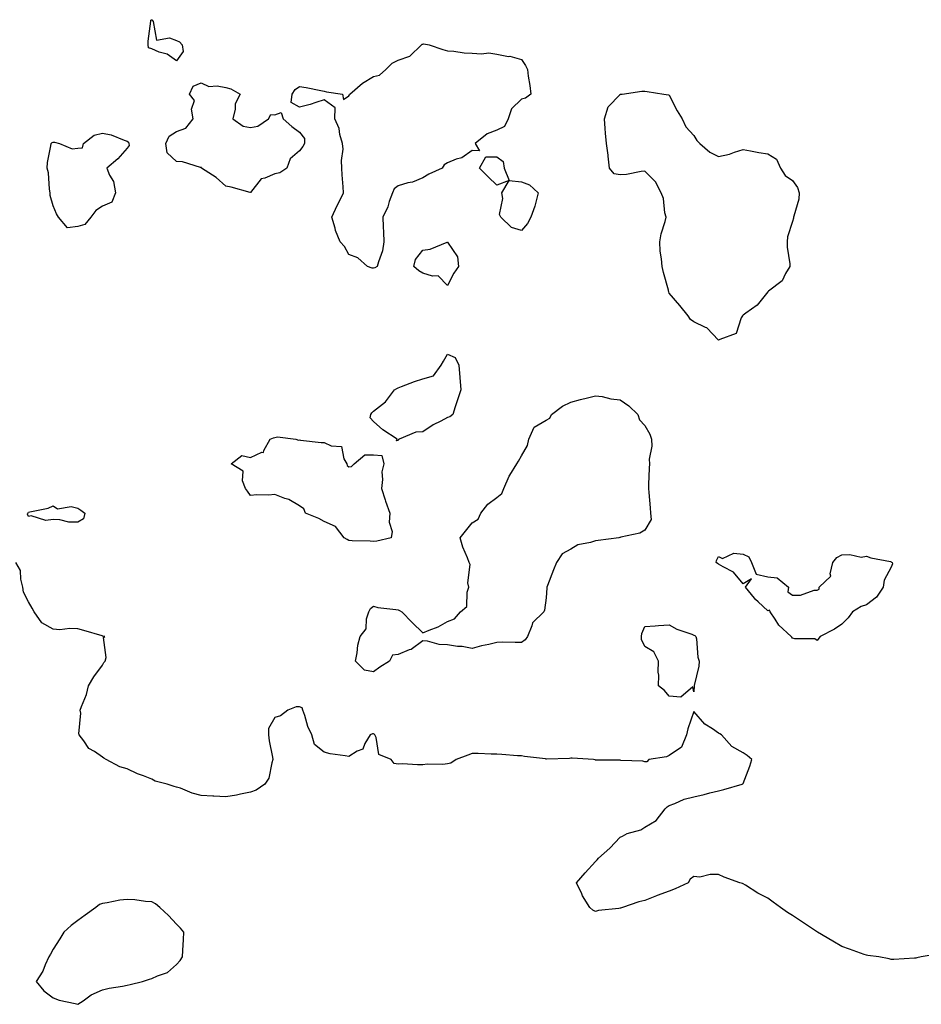
# Model space of a CAD drawing. Units: inches. Extents: x 928883 to 931523, y 7342778 to 7345418.
# Drawn here: x 930534 to 930900, y 7343263 to 7343662 of the extents above; entities that cross this region are included whole.
import ezdxf

# ---------------------------------------------------------------- set-up
doc = ezdxf.new("R2010")
doc.units = ezdxf.units.IN
doc.header["$MEASUREMENT"] = 0
doc.layers.add('Contour_92887342', color=7, linetype='Continuous', true_color=0xaae123)

msp = doc.modelspace()

# ---------------------------------------------------------------- linework, layer by layer
at = {"layer": 'Contour_92887342'}
for points in [[(930598.05, 7343645.37, 3348), (930594.3, 7343648.17, 3348), (930590.99, 7343648.98, 3348), (930588.05, 7343650.21, 3348), (930586.76, 7343650.63, 3348), (930586.53, 7343651.92, 3348), (930586.58, 7343653.39, 3348), (930587.62, 7343661.49, 3348), (930587.63, 7343661.92, 3348), (930587.88, 7343662.09, 3348), (930588.05, 7343662.1, 3348), (930588.18, 7343662.05, 3348), (930588.27, 7343661.92, 3348), (930588.65, 7343661.32, 3348), (930589.91, 7343653.78, 3348), (930595.29, 7343654.68, 3348), (930598.05, 7343653.63, 3348), (930599.3, 7343653.17, 3348), (930600.36, 7343651.92, 3348), (930600.73, 7343649.24, 3348)], [(930678.05, 7343561.25, 3348), (930677.43, 7343561.3, 3348), (930675.62, 7343561.92, 3348), (930671.6, 7343565.47, 3348), (930668.05, 7343566.9, 3348), (930666.25, 7343570.12, 3348), (930664.51, 7343571.92, 3348), (930662.63, 7343576.51, 3348), (930662.44, 7343577.53, 3348), (930661.13, 7343581.92, 3348), (930663.3, 7343586.67, 3348), (930663.76, 7343587.63, 3348), (930665.79, 7343591.92, 3348), (930665.72, 7343594.25, 3348), (930665.25, 7343599.12, 3348), (930665.17, 7343601.92, 3348), (930665.01, 7343604.96, 3348), (930665.65, 7343609.52, 3348), (930665.45, 7343611.92, 3348), (930664.4, 7343615.57, 3348), (930664.03, 7343617.9, 3348), (930662.37, 7343621.92, 3348), (930662.46, 7343626.33, 3348), (930658.05, 7343629.58, 3348), (930654.69, 7343628.56, 3348), (930652.28, 7343627.69, 3348), (930648.05, 7343626.6, 3348), (930644.59, 7343628.46, 3348), (930645.03, 7343631.92, 3348), (930646.19, 7343633.78, 3348), (930648.05, 7343634.96, 3348), (930650.66, 7343634.53, 3348), (930656.6, 7343633.37, 3348), (930658.05, 7343633.12, 3348), (930658.99, 7343632.86, 3348), (930665.45, 7343631.92, 3348), (930665.81, 7343629.68, 3348), (930668.05, 7343631.16, 3348), (930668.33, 7343631.64, 3348), (930668.38, 7343631.92, 3348), (930673.58, 7343636.39, 3348), (930678.05, 7343639.02, 3348), (930680.41, 7343639.56, 3348), (930683.05, 7343641.92, 3348), (930685.56, 7343644.41, 3348), (930688.05, 7343645.68, 3348), (930692.7, 7343647.27, 3348), (930697.51, 7343651.92, 3348), (930697.81, 7343652.16, 3348), (930698.05, 7343652.22, 3348), (930698.4, 7343652.27, 3348), (930700.57, 7343651.92, 3348), (930706.09, 7343649.96, 3348), (930708.05, 7343649.5, 3348), (930710.61, 7343649.36, 3348), (930714.83, 7343648.7, 3348), (930718.05, 7343648.57, 3348), (930721.79, 7343648.18, 3348), (930724.79, 7343648.66, 3348), (930728.05, 7343648.05, 3348), (930732.75, 7343647.22, 3348), (930733.39, 7343647.26, 3348), (930738.05, 7343645.89, 3348), (930739.64, 7343643.51, 3348), (930740.49, 7343641.92, 3348), (930740.8, 7343639.17, 3348), (930741.51, 7343635.38, 3348), (930741.81, 7343631.92, 3348), (930739.73, 7343630.24, 3348), (930738.05, 7343629.86, 3348), (930734.07, 7343625.9, 3348), (930732.63, 7343621.92, 3348), (930731.16, 7343618.81, 3348), (930728.05, 7343617.32, 3348), (930724.14, 7343615.83, 3348), (930719.3, 7343611.92, 3348), (930721.08, 7343608.89, 3348), (930718.05, 7343609.05, 3348), (930713.86, 7343606.11, 3348), (930711.6, 7343605.47, 3348), (930708.05, 7343603.99, 3348), (930706.73, 7343603.24, 3348), (930705.87, 7343601.92, 3348), (930700.49, 7343599.48, 3348), (930698.05, 7343597.96, 3348), (930693.82, 7343596.15, 3348), (930692.02, 7343595.89, 3348), (930688.05, 7343594.76, 3348), (930686.43, 7343593.54, 3348), (930685.76, 7343591.92, 3348), (930684.42, 7343588.29, 3348), (930683.82, 7343586.15, 3348), (930681.79, 7343581.92, 3348), (930681.95, 7343578.02, 3348), (930682.08, 7343575.95, 3348), (930682.24, 7343571.92, 3348), (930681.63, 7343568.34, 3348), (930679.99, 7343563.86, 3348), (930679.52, 7343561.92, 3348), (930678.59, 7343561.38, 3348)], [(930638.05, 7343599.62, 3348), (930633.96, 7343597.83, 3348), (930632.39, 7343597.58, 3348), (930628.05, 7343591.98, 3348), (930627.97, 7343592, 3348), (930620.28, 7343594.15, 3348), (930618.05, 7343594.57, 3348), (930614.17, 7343598.04, 3348), (930608.29, 7343601.92, 3348), (930608.22, 7343602.09, 3348), (930608.05, 7343602.16, 3348), (930607.78, 7343602.19, 3348), (930600.54, 7343604.41, 3348), (930598.05, 7343604.58, 3348), (930594.24, 7343608.11, 3348), (930593.79, 7343611.92, 3348), (930595.15, 7343614.82, 3348), (930598.05, 7343616.71, 3348), (930601.91, 7343618.06, 3348), (930604.79, 7343621.92, 3348), (930604.13, 7343625.84, 3348), (930605.39, 7343629.26, 3348), (930603.38, 7343631.92, 3348), (930604.9, 7343635.07, 3348), (930608.05, 7343636.51, 3348), (930611.18, 7343635.05, 3348), (930614.64, 7343635.33, 3348), (930618.05, 7343634.61, 3348), (930620.17, 7343634.04, 3348), (930623.91, 7343631.92, 3348), (930621.95, 7343628.02, 3348), (930621.92, 7343625.79, 3348), (930620.93, 7343621.92, 3348), (930625.08, 7343618.95, 3348), (930628.05, 7343618.33, 3348), (930631.12, 7343618.85, 3348), (930635.39, 7343621.92, 3348), (930636.37, 7343623.6, 3348), (930638.05, 7343623.5, 3348), (930640.52, 7343624.39, 3348), (930641.36, 7343621.92, 3348), (930644.83, 7343618.7, 3348), (930648.05, 7343616.48, 3348), (930650.07, 7343613.94, 3348), (930650.03, 7343611.92, 3348), (930649.35, 7343610.62, 3348), (930648.05, 7343608.95, 3348), (930644.26, 7343605.71, 3348), (930642.83, 7343601.92, 3348), (930640.01, 7343599.96, 3348)], [(930818.05, 7343532.09, 3348), (930813.22, 7343537.09, 3348), (930812.73, 7343537.24, 3348), (930808.05, 7343539.53, 3348), (930806.6, 7343540.47, 3348), (930805.76, 7343541.92, 3348), (930802.26, 7343546.13, 3348), (930798.05, 7343551.14, 3348), (930797.8, 7343551.67, 3348), (930797.75, 7343551.92, 3348), (930797.66, 7343552.31, 3348), (930795.66, 7343559.53, 3348), (930795.12, 7343561.92, 3348), (930794.87, 7343565.1, 3348), (930794.38, 7343568.25, 3348), (930794.14, 7343571.92, 3348), (930794.8, 7343575.17, 3348), (930796.34, 7343580.21, 3348), (930796.75, 7343581.92, 3348), (930796.27, 7343583.7, 3348), (930795.7, 7343589.57, 3348), (930794.68, 7343591.92, 3348), (930792.46, 7343596.33, 3348), (930788.05, 7343600.61, 3348), (930786.64, 7343600.51, 3348), (930780.62, 7343599.35, 3348), (930778.05, 7343599.21, 3348), (930775.65, 7343599.52, 3348), (930773.83, 7343601.92, 3348), (930773.22, 7343606.75, 3348), (930773.2, 7343607.07, 3348), (930772.51, 7343611.92, 3348), (930772.17, 7343616.04, 3348), (930772.06, 7343617.91, 3348), (930771.73, 7343621.92, 3348), (930773.26, 7343626.71, 3348), (930778.05, 7343631.81, 3348), (930778.15, 7343631.82, 3348), (930778.87, 7343631.92, 3348), (930786.93, 7343633.04, 3348), (930788.05, 7343633.15, 3348), (930789.06, 7343632.93, 3348), (930795.81, 7343631.92, 3348), (930797.72, 7343631.59, 3348), (930798.05, 7343631.49, 3348), (930801.24, 7343625.11, 3348), (930803.21, 7343621.92, 3348), (930804.8, 7343618.67, 3348), (930808.05, 7343615.05, 3348), (930809.21, 7343613.08, 3348), (930810.38, 7343611.92, 3348), (930814.45, 7343608.32, 3348), (930818.05, 7343606.65, 3348), (930822.47, 7343607.5, 3348), (930824.5, 7343608.37, 3348), (930828.05, 7343609.39, 3348), (930831.03, 7343608.94, 3348), (930834.31, 7343608.18, 3348), (930838.05, 7343607.7, 3348), (930841.59, 7343605.46, 3348), (930843.19, 7343601.92, 3348), (930845.08, 7343598.95, 3348), (930848.05, 7343596.8, 3348), (930850.11, 7343593.98, 3348), (930850.78, 7343591.92, 3348), (930850.64, 7343589.33, 3348), (930848.53, 7343582.4, 3348), (930848.48, 7343581.92, 3348), (930848.41, 7343581.56, 3348), (930848.05, 7343580.16, 3348), (930846, 7343573.97, 3348), (930845.93, 7343571.92, 3348), (930845.92, 7343569.79, 3348), (930846.97, 7343563, 3348), (930846.96, 7343561.92, 3348), (930845.22, 7343559.09, 3348), (930843.82, 7343556.15, 3348), (930838.26, 7343551.92, 3348), (930838.14, 7343551.83, 3348), (930838.05, 7343551.7, 3348), (930833.73, 7343546.24, 3348), (930829.16, 7343543.03, 3348), (930828.05, 7343542.18, 3348), (930827.89, 7343542.08, 3348), (930827.71, 7343541.92, 3348), (930827.23, 7343541.1, 3348), (930825.17, 7343534.8, 3348), (930818.49, 7343532.36, 3348)], [(930558.05, 7343578.23, 3348), (930553.81, 7343577.68, 3348), (930550.19, 7343581.92, 3348), (930549.46, 7343583.33, 3348), (930548.05, 7343586.52, 3348), (930546.87, 7343590.74, 3348), (930546.87, 7343591.92, 3348), (930546.59, 7343593.38, 3348), (930546.09, 7343599.96, 3348), (930545.61, 7343601.92, 3348), (930545.77, 7343604.2, 3348), (930547.12, 7343610.99, 3348), (930547.2, 7343611.92, 3348), (930547.63, 7343612.34, 3348), (930548.05, 7343612.36, 3348), (930548.56, 7343612.43, 3348), (930550.63, 7343611.92, 3348), (930555.77, 7343609.64, 3348), (930558.05, 7343609.98, 3348), (930559.91, 7343610.06, 3348), (930560.42, 7343611.92, 3348), (930564.7, 7343615.27, 3348), (930568.05, 7343616.05, 3348), (930571.58, 7343615.45, 3348), (930576.81, 7343613.16, 3348), (930578.05, 7343612.82, 3348), (930578.56, 7343612.43, 3348), (930578.8, 7343611.92, 3348), (930578.87, 7343611.1, 3348), (930578.05, 7343609.91, 3348), (930574.26, 7343605.71, 3348), (930569.8, 7343601.92, 3348), (930570.88, 7343599.09, 3348), (930572.58, 7343596.45, 3348), (930573.29, 7343591.92, 3348), (930571.9, 7343588.07, 3348), (930568.05, 7343586.46, 3348), (930565.3, 7343584.67, 3348), (930563.35, 7343581.92, 3348), (930560.92, 7343579.05, 3348)], [(930738.05, 7343576.51, 3348), (930733.97, 7343577.84, 3348), (930729.63, 7343581.92, 3348), (930729.16, 7343583.03, 3348), (930730.47, 7343589.5, 3348), (930730.08, 7343591.92, 3348), (930733.02, 7343596.89, 3348), (930728.05, 7343595.01, 3348), (930724.51, 7343598.38, 3348), (930721.03, 7343601.92, 3348), (930723.55, 7343606.42, 3348), (930728.05, 7343606.47, 3348), (930730.68, 7343604.55, 3348), (930731.08, 7343601.92, 3348), (930733.05, 7343596.92, 3348), (930738.05, 7343596.26, 3348), (930741.29, 7343595.16, 3348), (930744.88, 7343591.92, 3348), (930743.69, 7343587.56, 3348), (930743.51, 7343586.46, 3348), (930741.83, 7343581.92, 3348), (930740.52, 7343579.45, 3348)], [(930708.05, 7343554.22, 3348), (930704.29, 7343558.16, 3348), (930701.9, 7343558.07, 3348), (930698.05, 7343559.3, 3348), (930696.37, 7343560.24, 3348), (930694.38, 7343561.92, 3348), (930695.13, 7343564.84, 3348), (930698.05, 7343568.64, 3348), (930700.96, 7343569.01, 3348), (930707.91, 7343571.78, 3348), (930708.05, 7343571.81, 3348), (930712.09, 7343565.96, 3348), (930712.45, 7343561.92, 3348), (930710.68, 7343559.29, 3348)], [(930688.05, 7343491.35, 3348), (930687.34, 7343491.21, 3348), (930687.58, 7343491.92, 3348), (930681.83, 7343495.7, 3348), (930678.05, 7343499.15, 3348), (930676.66, 7343500.53, 3348), (930676.93, 7343501.92, 3348), (930677.3, 7343502.67, 3348), (930678.05, 7343503.28, 3348), (930682.94, 7343507.03, 3348), (930686.59, 7343511.92, 3348), (930687.48, 7343512.49, 3348), (930688.05, 7343512.78, 3348), (930689.36, 7343513.23, 3348), (930694.6, 7343515.37, 3348), (930698.05, 7343516.34, 3348), (930702.42, 7343517.55, 3348), (930705.51, 7343521.92, 3348), (930706.46, 7343523.51, 3348), (930708.05, 7343526.39, 3348), (930711.13, 7343525, 3348), (930712.62, 7343521.92, 3348), (930713.05, 7343516.92, 3348), (930713.47, 7343511.92, 3348), (930712.06, 7343507.91, 3348), (930711.21, 7343505.08, 3348), (930710.18, 7343501.92, 3348), (930709.02, 7343500.95, 3348), (930708.05, 7343500.66, 3348), (930705.35, 7343499.22, 3348), (930702.21, 7343497.76, 3348), (930698.05, 7343494.87, 3348), (930695.25, 7343494.72, 3348), (930688.48, 7343491.92, 3348), (930688.22, 7343491.75, 3348)], [(930678.05, 7343397.51, 3348), (930674.39, 7343398.26, 3348), (930670.69, 7343401.92, 3348), (930671.36, 7343405.23, 3348), (930671.64, 7343408.33, 3348), (930672.59, 7343411.92, 3348), (930675.02, 7343414.95, 3348), (930675.15, 7343419.02, 3348), (930676.08, 7343421.92, 3348), (930676.79, 7343423.18, 3348), (930678.05, 7343424.19, 3348), (930679.79, 7343423.66, 3348), (930687.14, 7343422.83, 3348), (930688.05, 7343422.62, 3348), (930688.61, 7343422.48, 3348), (930689.53, 7343421.92, 3348), (930693.68, 7343417.55, 3348), (930698.05, 7343413.35, 3348), (930700.59, 7343414.46, 3348), (930704.22, 7343415.75, 3348), (930708.05, 7343418.01, 3348), (930710.87, 7343419.1, 3348), (930713.26, 7343421.92, 3348), (930715.88, 7343424.09, 3348), (930715.98, 7343429.85, 3348), (930716.73, 7343431.92, 3348), (930716.36, 7343433.61, 3348), (930717.26, 7343441.13, 3348), (930716.81, 7343441.92, 3348), (930716.12, 7343443.85, 3348), (930714.28, 7343448.15, 3348), (930713.21, 7343451.92, 3348), (930715.31, 7343454.66, 3348), (930718.05, 7343457.92, 3348), (930720.54, 7343459.43, 3348), (930721.53, 7343461.92, 3348), (930724.43, 7343465.54, 3348), (930728.05, 7343468.25, 3348), (930730.04, 7343469.93, 3348), (930730.92, 7343471.92, 3348), (930733.12, 7343476.85, 3348), (930733.4, 7343477.27, 3348), (930736.21, 7343481.92, 3348), (930736.92, 7343483.05, 3348), (930738.05, 7343485.15, 3348), (930740.55, 7343489.42, 3348), (930741.02, 7343491.92, 3348), (930743.21, 7343496.76, 3348), (930748.05, 7343499.65, 3348), (930749.51, 7343500.46, 3348), (930750.2, 7343501.92, 3348), (930754.69, 7343505.28, 3348), (930758.05, 7343506.91, 3348), (930762.02, 7343507.95, 3348), (930764.83, 7343508.7, 3348), (930768.05, 7343509.55, 3348), (930770.76, 7343509.21, 3348), (930774.37, 7343508.24, 3348), (930778.05, 7343507.92, 3348), (930781.6, 7343505.47, 3348), (930785.28, 7343501.92, 3348), (930785.9, 7343499.77, 3348), (930788.05, 7343497.45, 3348), (930790.09, 7343493.96, 3348), (930790.84, 7343491.92, 3348), (930790.89, 7343489.08, 3348), (930789.92, 7343483.8, 3348), (930789.98, 7343481.92, 3348), (930789.86, 7343480.11, 3348), (930789.66, 7343473.53, 3348), (930789.56, 7343471.92, 3348), (930789.74, 7343470.23, 3348), (930790.23, 7343464.1, 3348), (930790.48, 7343461.92, 3348), (930790.67, 7343459.3, 3348), (930788.05, 7343455, 3348), (930786.13, 7343453.84, 3348), (930778.31, 7343452.18, 3348), (930778.05, 7343452.09, 3348), (930777.91, 7343452.06, 3348), (930777.54, 7343451.92, 3348), (930769.13, 7343450.84, 3348), (930768.05, 7343450.67, 3348), (930766.12, 7343449.99, 3348), (930760.98, 7343448.99, 3348), (930758.05, 7343447.27, 3348), (930754.58, 7343445.39, 3348), (930752.22, 7343441.92, 3348), (930751.1, 7343438.87, 3348), (930748.63, 7343432.5, 3348), (930748.41, 7343431.92, 3348), (930748.32, 7343431.65, 3348), (930748.05, 7343427.53, 3348), (930747.46, 7343422.51, 3348), (930747.13, 7343421.92, 3348), (930742.52, 7343417.45, 3348), (930742.27, 7343416.14, 3348), (930740.47, 7343411.92, 3348), (930739.51, 7343410.46, 3348), (930738.05, 7343409.49, 3348), (930735.51, 7343409.38, 3348), (930730.34, 7343409.63, 3348), (930728.05, 7343409.49, 3348), (930724.81, 7343408.68, 3348), (930721.84, 7343408.13, 3348), (930718.05, 7343407.02, 3348), (930713.98, 7343407.85, 3348), (930712.1, 7343407.87, 3348), (930708.05, 7343408.47, 3348), (930704.73, 7343408.6, 3348), (930699.97, 7343410, 3348), (930698.05, 7343410.13, 3348), (930693.35, 7343406.62, 3348), (930692.56, 7343406.43, 3348), (930688.05, 7343404.59, 3348), (930685.74, 7343404.23, 3348), (930684.54, 7343401.92, 3348), (930680.56, 7343399.41, 3348)], [(930678.05, 7343450.39, 3348), (930676.65, 7343450.52, 3348), (930669.31, 7343450.66, 3348), (930668.05, 7343450.77, 3348), (930667.3, 7343451.17, 3348), (930666.18, 7343451.92, 3348), (930662.63, 7343456.5, 3348), (930658.05, 7343458.52, 3348), (930655.83, 7343459.7, 3348), (930650.49, 7343461.92, 3348), (930649.8, 7343463.67, 3348), (930648.05, 7343464.82, 3348), (930643.62, 7343467.49, 3348), (930642.07, 7343467.9, 3348), (930638.05, 7343469.49, 3348), (930635.39, 7343469.26, 3348), (930630.63, 7343469.34, 3348), (930628.05, 7343469.02, 3348), (930626.91, 7343470.78, 3348), (930626.04, 7343471.92, 3348), (930624.92, 7343475.05, 3348), (930625.1, 7343478.97, 3348), (930620.29, 7343481.92, 3348), (930624.66, 7343485.31, 3348), (930628.05, 7343484.52, 3348), (930632.73, 7343486.6, 3348), (930633.41, 7343486.56, 3348), (930633.48, 7343487.35, 3348), (930636.03, 7343491.92, 3348), (930637.44, 7343492.53, 3348), (930638.05, 7343492.65, 3348), (930639.03, 7343492.9, 3348), (930646.47, 7343491.92, 3348), (930647.59, 7343491.46, 3348), (930648.05, 7343491.59, 3348), (930648.41, 7343491.56, 3348), (930656.75, 7343490.62, 3348), (930658.05, 7343490.53, 3348), (930660.78, 7343489.19, 3348), (930665.08, 7343488.95, 3348), (930665.96, 7343484.01, 3348), (930667.17, 7343481.92, 3348), (930667.35, 7343481.22, 3348), (930668.05, 7343480.72, 3348), (930669.1, 7343480.87, 3348), (930670.22, 7343481.92, 3348), (930674.45, 7343485.52, 3348), (930678.05, 7343485.62, 3348), (930681.38, 7343485.25, 3348), (930682.25, 7343481.92, 3348), (930681.35, 7343478.62, 3348), (930681.72, 7343475.59, 3348), (930681.21, 7343471.92, 3348), (930682.71, 7343467.26, 3348), (930682.86, 7343466.73, 3348), (930684.62, 7343461.92, 3348), (930684.36, 7343458.23, 3348), (930685.55, 7343454.42, 3348), (930685.13, 7343451.92, 3348), (930679.42, 7343450.55, 3348)], [(930558.05, 7343458.21, 3348), (930554.42, 7343458.29, 3348), (930550.81, 7343459.16, 3348), (930548.05, 7343459.27, 3348), (930545.08, 7343458.95, 3348), (930539.09, 7343460.88, 3348), (930538.05, 7343460.57, 3348), (930537.69, 7343461.56, 3348), (930537.76, 7343461.92, 3348), (930537.92, 7343462.05, 3348), (930538.05, 7343462.29, 3348), (930538.6, 7343462.47, 3348), (930546, 7343463.97, 3348), (930548.05, 7343464.93, 3348), (930549.76, 7343463.63, 3348), (930555.4, 7343464.57, 3348), (930558.05, 7343463.94, 3348), (930559.28, 7343463.15, 3348), (930560.95, 7343461.92, 3348), (930560.33, 7343459.64, 3348)], [(930858.05, 7343410.31, 3348), (930857.12, 7343410.99, 3348), (930848.98, 7343410.99, 3348), (930848.05, 7343411.25, 3348), (930847.73, 7343411.6, 3348), (930847.55, 7343411.92, 3348), (930842.53, 7343416.4, 3348), (930841.01, 7343418.96, 3348), (930839, 7343421.92, 3348), (930838.67, 7343422.54, 3348), (930838.05, 7343422.31, 3348), (930834.05, 7343425.92, 3348), (930832.99, 7343426.86, 3348), (930832.6, 7343427.37, 3348), (930828.97, 7343431.92, 3348), (930831.38, 7343435.26, 3348), (930828.05, 7343433.18, 3348), (930824.06, 7343437.93, 3348), (930819.87, 7343440.1, 3348), (930818.05, 7343441.25, 3348), (930817.63, 7343441.51, 3348), (930817.05, 7343441.92, 3348), (930817.25, 7343442.72, 3348), (930818.05, 7343444.39, 3348), (930819.61, 7343443.48, 3348), (930824.25, 7343445.72, 3348), (930828.05, 7343445.28, 3348), (930830.34, 7343444.21, 3348), (930831.41, 7343441.92, 3348), (930833.23, 7343437.1, 3348), (930838.05, 7343436.09, 3348), (930841.8, 7343435.67, 3348), (930846.45, 7343431.92, 3348), (930846.07, 7343429.94, 3348), (930848.05, 7343428.63, 3348), (930851.28, 7343428.69, 3348), (930856.78, 7343430.65, 3348), (930858.05, 7343430.68, 3348), (930858.89, 7343431.08, 3348), (930858.89, 7343431.92, 3348), (930863.63, 7343436.34, 3348), (930863.37, 7343437.24, 3348), (930864.42, 7343441.92, 3348), (930866.08, 7343443.89, 3348), (930868.05, 7343444.94, 3348), (930871.32, 7343445.19, 3348), (930875.91, 7343444.06, 3348), (930878.05, 7343444.42, 3348), (930879.85, 7343443.72, 3348), (930887.73, 7343442.24, 3348), (930888.05, 7343442.15, 3348), (930888.18, 7343442.05, 3348), (930888.52, 7343441.92, 3348), (930888.56, 7343441.41, 3348), (930888.05, 7343440.05, 3348), (930885.28, 7343434.69, 3348), (930884.82, 7343431.92, 3348), (930882.15, 7343427.82, 3348), (930878.05, 7343424.65, 3348), (930875.96, 7343424.01, 3348), (930872.4, 7343421.92, 3348), (930870.58, 7343419.39, 3348), (930868.05, 7343416.85, 3348), (930865.14, 7343414.83, 3348), (930859.27, 7343411.92, 3348), (930858.71, 7343411.26, 3348)], [(930808.05, 7343389.42, 3348), (930807.63, 7343391.51, 3348), (930802.66, 7343387.31, 3348), (930798.05, 7343387.6, 3348), (930796.03, 7343389.9, 3348), (930793.7, 7343391.92, 3348), (930793.8, 7343396.17, 3348), (930793.55, 7343397.42, 3348), (930793.63, 7343401.92, 3348), (930791.78, 7343405.65, 3348), (930788.05, 7343407.85, 3348), (930786.83, 7343410.7, 3348), (930786.78, 7343411.92, 3348), (930786.86, 7343413.11, 3348), (930788.05, 7343415.89, 3348), (930792.33, 7343416.2, 3348), (930793.63, 7343416.34, 3348), (930798.05, 7343416.6, 3348), (930801.04, 7343414.91, 3348), (930807.2, 7343412.77, 3348), (930808.05, 7343412.41, 3348), (930808.47, 7343412.34, 3348), (930808.86, 7343411.92, 3348), (930809.11, 7343410.86, 3348), (930809.6, 7343403.47, 3348), (930810.19, 7343401.92, 3348), (930810.07, 7343399.9, 3348), (930808.11, 7343391.98, 3348), (930808.11, 7343391.92, 3348), (930808.12, 7343391.85, 3348)], [(930578.05, 7343270.41, 3348), (930579.24, 7343270.73, 3348), (930584.31, 7343271.92, 3348), (930587.15, 7343272.82, 3348), (930588.05, 7343273.15, 3348), (930590.38, 7343274.25, 3348), (930594.44, 7343275.53, 3348), (930598.05, 7343278.78, 3348), (930599.58, 7343280.39, 3348), (930600.53, 7343281.92, 3348), (930600.61, 7343284.48, 3348), (930600.98, 7343288.99, 3348), (930601.05, 7343291.92, 3348), (930599.66, 7343293.53, 3348), (930598.05, 7343295.15, 3348), (930594.81, 7343298.68, 3348), (930591.35, 7343301.92, 3348), (930589.57, 7343303.44, 3348), (930588.05, 7343304.18, 3348), (930585.57, 7343304.4, 3348), (930581.14, 7343305.01, 3348), (930578.05, 7343305.24, 3348), (930575.13, 7343304.84, 3348), (930569.95, 7343303.82, 3348), (930568.05, 7343303.52, 3348), (930566.89, 7343303.08, 3348), (930565.32, 7343301.92, 3348), (930561.09, 7343298.88, 3348), (930558.05, 7343296.63, 3348), (930555.3, 7343294.67, 3348), (930552.34, 7343291.92, 3348), (930550.69, 7343289.28, 3348), (930548.05, 7343284.97, 3348), (930546.93, 7343283.04, 3348), (930546.27, 7343281.92, 3348), (930544.78, 7343278.65, 3348), (930543.84, 7343276.13, 3348), (930541.21, 7343271.92, 3348), (930544.3, 7343268.17, 3348), (930548.05, 7343265.33, 3348), (930550.44, 7343264.31, 3348), (930556.98, 7343262.99, 3348), (930558.05, 7343262.66, 3348), (930560.22, 7343264.09, 3348), (930563.52, 7343266.45, 3348), (930568.05, 7343268.53, 3348), (930570.72, 7343269.25, 3348), (930576.12, 7343269.99, 3348)]]:
    msp.add_polyline3d(points, close=True, dxfattribs=at)
msp.add_polyline3d([(930906.92, 7343283.05, 3348), (930900.27, 7343281.92, 3348), (930898.5, 7343281.47, 3348), (930898.05, 7343281.39, 3348), (930897.55, 7343281.42, 3348), (930889.14, 7343280.83, 3348), (930888.05, 7343280.9, 3348), (930887.24, 7343281.11, 3348), (930883.05, 7343281.92, 3348), (930878.65, 7343282.52, 3348), (930878.05, 7343282.55, 3348), (930877.09, 7343282.88, 3348), (930871.21, 7343285.08, 3348), (930868.05, 7343286.06, 3348), (930864.41, 7343288.28, 3348), (930858.24, 7343291.92, 3348), (930858.12, 7343291.99, 3348), (930858.05, 7343292.02, 3348), (930857.76, 7343292.21, 3348), (930852.11, 7343295.98, 3348), (930848.05, 7343298.62, 3348), (930846.03, 7343299.9, 3348), (930843.19, 7343301.92, 3348), (930840.25, 7343304.12, 3348), (930838.05, 7343305.67, 3348), (930833.94, 7343307.81, 3348), (930828.99, 7343310.98, 3348), (930828.05, 7343311.55, 3348), (930827.74, 7343311.61, 3348), (930826.62, 7343311.92, 3348), (930820.36, 7343314.23, 3348), (930818.05, 7343315.38, 3348), (930814.59, 7343315.38, 3348), (930810.38, 7343314.25, 3348), (930808.05, 7343314.51, 3348), (930806.53, 7343313.44, 3348), (930805.64, 7343311.92, 3348), (930800.44, 7343309.53, 3348), (930798.05, 7343308.59, 3348), (930793.16, 7343306.81, 3348), (930792.79, 7343306.66, 3348), (930788.05, 7343304.73, 3348), (930785.68, 7343304.29, 3348), (930779.05, 7343301.92, 3348), (930778.27, 7343301.7, 3348), (930778.05, 7343301.61, 3348), (930777.63, 7343301.51, 3348), (930769.26, 7343300.71, 3348), (930768.05, 7343300.26, 3348), (930767.02, 7343300.89, 3348), (930765.86, 7343301.92, 3348), (930762.86, 7343306.73, 3348), (930762.49, 7343307.48, 3348), (930760.34, 7343311.92, 3348), (930763.96, 7343316.01, 3348), (930768.05, 7343320.63, 3348), (930768.74, 7343321.23, 3348), (930769.26, 7343321.92, 3348), (930773.91, 7343326.06, 3348), (930778.05, 7343330.45, 3348), (930779.09, 7343330.88, 3348), (930780.99, 7343331.92, 3348), (930786.47, 7343333.5, 3348), (930788.05, 7343334.53, 3348), (930792.77, 7343337.2, 3348), (930796.34, 7343341.92, 3348), (930797.2, 7343342.77, 3348), (930798.05, 7343343.32, 3348), (930800.24, 7343344.11, 3348), (930804.07, 7343345.9, 3348), (930808.05, 7343346.85, 3348), (930812.14, 7343347.83, 3348), (930814.53, 7343348.4, 3348), (930818.05, 7343349.28, 3348), (930820.16, 7343349.81, 3348), (930827.55, 7343351.92, 3348), (930827.87, 7343352.1, 3348), (930828.05, 7343352.27, 3348), (930830.69, 7343359.28, 3348), (930831.55, 7343361.92, 3348), (930829.7, 7343363.57, 3348), (930828.05, 7343364.61, 3348), (930823.36, 7343367.23, 3348), (930819.21, 7343371.92, 3348), (930818.48, 7343372.35, 3348), (930818.05, 7343372.71, 3348), (930815.55, 7343374.42, 3348), (930812.42, 7343376.29, 3348), (930808.05, 7343381.51, 3348), (930805.53, 7343374.44, 3348), (930805.08, 7343371.92, 3348), (930802.96, 7343367.01, 3348), (930798.05, 7343363.64, 3348), (930796.92, 7343363.05, 3348), (930789.76, 7343361.92, 3348), (930788.88, 7343361.09, 3348), (930788.05, 7343361, 3348), (930787.36, 7343361.23, 3348), (930778.37, 7343361.6, 3348), (930778.05, 7343361.67, 3348), (930777.83, 7343361.7, 3348), (930768.27, 7343361.7, 3348), (930768.05, 7343361.73, 3348), (930767.9, 7343361.77, 3348), (930767.24, 7343361.92, 3348), (930758.6, 7343362.47, 3348), (930758.05, 7343362.45, 3348), (930757.55, 7343362.42, 3348), (930748.28, 7343362.15, 3348), (930748.05, 7343362.14, 3348), (930747.79, 7343362.18, 3348), (930739.33, 7343363.2, 3348), (930738.05, 7343363.4, 3348), (930736.46, 7343363.51, 3348), (930730.12, 7343363.99, 3348), (930728.05, 7343364.11, 3348), (930725.8, 7343364.17, 3348), (930720.5, 7343364.37, 3348), (930718.05, 7343364.42, 3348), (930716.27, 7343363.7, 3348), (930711.58, 7343361.92, 3348), (930709.44, 7343360.53, 3348), (930708.05, 7343360.18, 3348), (930706.12, 7343359.99, 3348), (930699.86, 7343360.11, 3348), (930698.05, 7343359.87, 3348), (930695.87, 7343359.74, 3348), (930689.8, 7343360.17, 3348), (930688.05, 7343360.02, 3348), (930686.42, 7343360.29, 3348), (930685.14, 7343361.92, 3348), (930680.13, 7343364, 3348), (930679.13, 7343370.84, 3348), (930678.6, 7343371.92, 3348), (930678.36, 7343372.23, 3348), (930678.05, 7343372.4, 3348), (930677.55, 7343372.42, 3348), (930676.66, 7343371.92, 3348), (930674.54, 7343368.41, 3348), (930673.76, 7343366.21, 3348), (930671.45, 7343365.32, 3348), (930668.05, 7343363.19, 3348), (930666.46, 7343363.51, 3348), (930660.45, 7343364.32, 3348), (930658.05, 7343364.89, 3348), (930654.15, 7343368.02, 3348), (930653.05, 7343371.92, 3348), (930651.43, 7343375.3, 3348), (930650.11, 7343379.86, 3348), (930649.35, 7343381.92, 3348), (930649.05, 7343382.92, 3348), (930648.05, 7343383.38, 3348), (930646.7, 7343383.27, 3348), (930643.33, 7343381.92, 3348), (930640.29, 7343379.68, 3348), (930638.05, 7343378.97, 3348), (930635.48, 7343374.49, 3348), (930635.36, 7343371.92, 3348), (930635.71, 7343369.58, 3348), (930637.08, 7343362.89, 3348), (930637.24, 7343361.92, 3348), (930636.76, 7343360.63, 3348), (930635.61, 7343354.36, 3348), (930633.92, 7343351.92, 3348), (930630.44, 7343349.53, 3348), (930628.05, 7343348.69, 3348), (930624.07, 7343347.94, 3348), (930622.44, 7343347.53, 3348), (930618.05, 7343346.82, 3348), (930613.22, 7343347.09, 3348), (930612.84, 7343347.13, 3348), (930608.05, 7343347.43, 3348), (930604.43, 7343348.3, 3348), (930599.69, 7343350.28, 3348), (930598.05, 7343350.81, 3348), (930597.14, 7343351.01, 3348), (930594.37, 7343351.92, 3348), (930589.37, 7343353.24, 3348), (930588.05, 7343353.96, 3348), (930584.64, 7343355.33, 3348), (930582.27, 7343356.14, 3348), (930578.05, 7343358.21, 3348), (930575.11, 7343358.98, 3348), (930569.55, 7343361.92, 3348), (930568.62, 7343362.49, 3348), (930568.05, 7343362.97, 3348), (930564.76, 7343365.21, 3348), (930562.57, 7343366.44, 3348), (930560.46, 7343369.51, 3348), (930558.59, 7343371.92, 3348), (930558.48, 7343372.35, 3348), (930559.22, 7343380.75, 3348), (930559.06, 7343381.92, 3348), (930559.54, 7343383.41, 3348), (930561.57, 7343388.4, 3348), (930562.45, 7343391.92, 3348), (930564.5, 7343395.47, 3348), (930568.05, 7343400.23, 3348), (930568.66, 7343401.31, 3348), (930569.09, 7343401.92, 3348), (930569.5, 7343403.37, 3348), (930568.53, 7343411.44, 3348), (930569, 7343411.92, 3348), (930568.19, 7343412.06, 3348), (930568.05, 7343412.04, 3348), (930567.88, 7343412.09, 3348), (930560.46, 7343414.33, 3348), (930558.05, 7343414.98, 3348), (930554.81, 7343415.16, 3348), (930550.73, 7343414.6, 3348), (930548.05, 7343414.82, 3348), (930543.48, 7343417.35, 3348), (930540.33, 7343421.92, 3348), (930539.46, 7343423.33, 3348), (930538.05, 7343425.89, 3348), (930536.02, 7343429.89, 3348), (930535.76, 7343431.92, 3348), (930534.88, 7343435.09, 3348), (930534.78, 7343438.65, 3348), (930532.92, 7343441.92, 3348)], dxfattribs=at)

doc.saveas('drawing.dxf')
